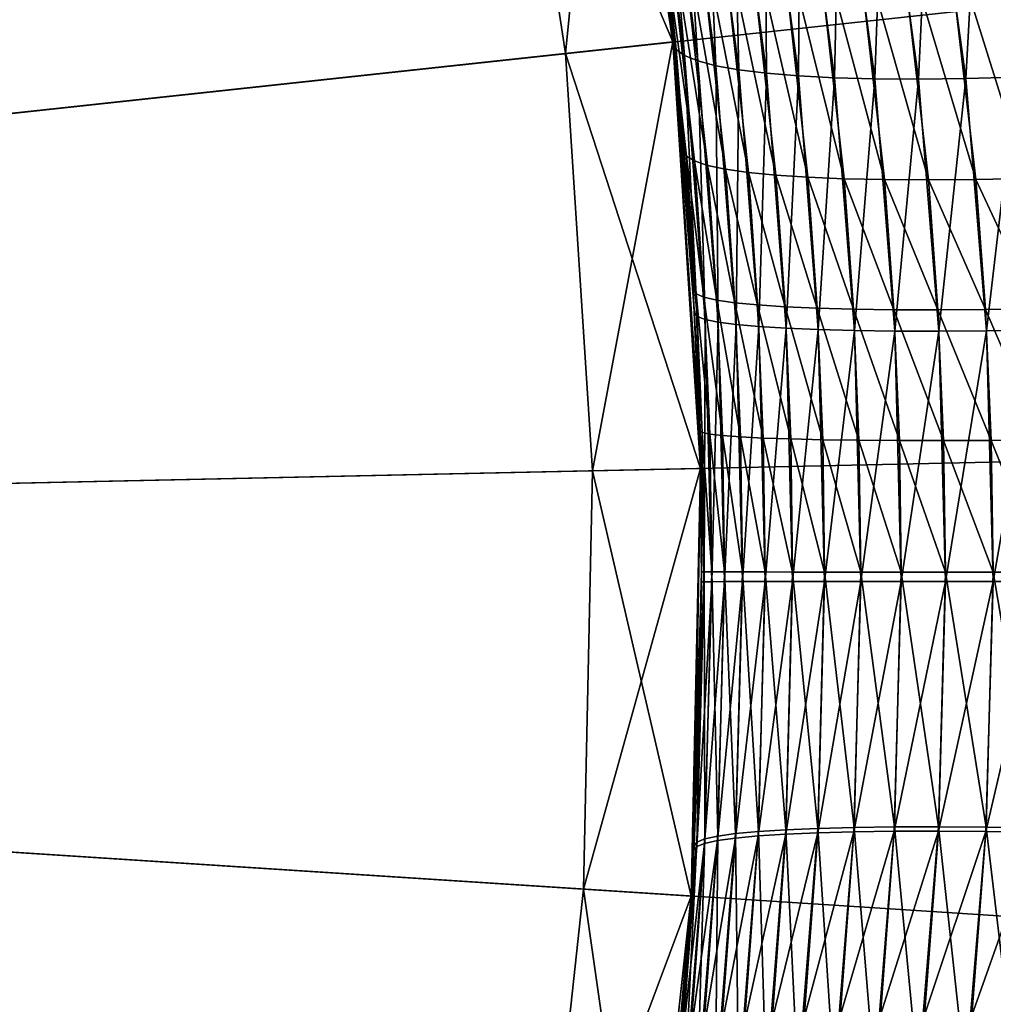
# Model space of a CAD drawing. Extents: x -30 to 78, y -176 to 30.
# Drawn here: x 20 to 24, y -2 to 3 of the extents above; entities that cross this region are included whole.
import ezdxf

# ---------------------------------------------------------------- set-up
doc = ezdxf.new("R2010")
doc.units = 0
doc.header["$MEASUREMENT"] = 0
doc.layers.add('L3', color=7, linetype='Continuous')
doc.layers.add('L5', color=7, linetype='Continuous')

msp = doc.modelspace()

# ---------------------------------------------------------------- linework, layer by layer
at = {"layer": 'L3', "color": 7}
for points in [[(0, 0, 216.5), (20.69151, 10.04298, 216.5), (19.75157, 11.78454, 216.5)], [(19.75157, 11.78454), (20.69151, 10.04298), (0, 0)], [(0, 0, 216.5), (21.47826, 8.22706, 216.5), (20.69151, 10.04298, 216.5)], [(0, 0), (20.69151, 10.04298), (21.47826, 8.22706)], [(22.10598, 6.35023, 216.5), (21.47826, 8.22706, 216.5), (0, 0, 216.5)], [(0, 0), (21.47826, 8.22706), (22.10598, 6.35023)], [(0, 0, 216.5), (22.57005, 4.426386, 216.5), (22.10598, 6.35023, 216.5)], [(22.10598, 6.35023), (22.57005, 4.426386), (0, 0)], [(0, 0, 216.5), (22.86701, 2.469771, 216.5), (22.57005, 4.426386, 216.5)], [(0, 0), (22.57005, 4.426386), (22.86701, 2.469771)], [(22.0794, 4.330161, 97.25), (22.57005, 4.426386, 97.25), (22.3699, 2.41608, 97.25)], [(22.0794, 4.330161, 96.75), (22.86701, 2.469771, 96.75), (22.57005, 4.426386, 96.75)], [(22.3699, 2.41608, 97.25), (22.57005, 4.426386, 97.25), (22.86701, 2.469771, 97.25)], [(22.57005, 4.426386, 97.25), (22.69597, 3.727307, 147.3716), (22.86701, 2.469771, 97.25)], [(22.86701, 2.469771, 216.5), (22.86686, 2.471188, 196.8373), (22.57005, 4.426386, 216.5)], [(22.57005, 4.426386, 216.5), (22.86686, 2.471188, 196.8373), (22.7698, 3.245986, 196.7187)], [(22.86701, 2.469771, 96.75), (22.86701, 2.469771), (22.57005, 4.426386)], [(22.86701, 2.469771, 96.75), (22.57005, 4.426386), (22.57005, 4.426386, 96.75)], [(22.3699, 2.41608, 96.75), (22.86701, 2.469771, 96.75), (22.0794, 4.330161, 96.75)], [(22.0794, 4.330161, 96.75), (22.0794, 4.330161, 97.25), (22.3699, 2.41608, 97.25)], [(22.0794, 4.330161, 96.75), (22.3699, 2.41608, 97.25), (22.3699, 2.41608, 96.75)], [(22.86701, 2.469771, 97.25), (22.69597, 3.727307, 147.3716), (22.86746, 2.465631, 147.1619)], [(22.88263, 2.434676, 147.4469), (22.86746, 2.465631, 147.1619), (22.69597, 3.727307, 147.3716)], [(22.88263, 2.434676, 147.4469), (22.69597, 3.727307, 147.3716), (22.71516, 3.681667, 147.6514)], [(22.71516, 3.681667, 147.6514), (22.75698, 3.640067, 147.9294), (22.88263, 2.434676, 147.4469)], [(22.88263, 2.434676, 147.4469), (22.75698, 3.640067, 147.9294), (22.92111, 2.406453, 147.7299)], [(22.75698, 3.640067, 147.9294), (22.82116, 3.60278, 148.2037), (22.92111, 2.406453, 147.7299)], [(22.92111, 2.406453, 147.7299), (22.82116, 3.60278, 148.2037), (22.98263, 2.381151, 148.0091)], [(22.82116, 3.60278, 148.2037), (22.90729, 3.570053, 148.4725), (22.98263, 2.381151, 148.0091)], [(22.98263, 2.381151, 148.0091), (22.90729, 3.570053, 148.4725), (23.06678, 2.35894, 148.2827)], [(22.90729, 3.570053, 148.4725), (23.01478, 3.542101, 148.734), (23.06678, 2.35894, 148.2827)], [(23.06678, 2.35894, 148.2827), (23.01478, 3.542101, 148.734), (23.17299, 2.339971, 148.5486)], [(23.01478, 3.542101, 148.734), (23.14294, 3.519107, 148.9866), (23.17299, 2.339971, 148.5486)], [(23.17299, 2.339971, 148.5486), (23.14294, 3.519107, 148.9866), (23.30055, 2.32437, 148.8053)], [(23.14294, 3.519107, 148.9866), (23.29091, 3.501225, 149.2285), (23.30055, 2.32437, 148.8053)], [(23.30055, 2.32437, 148.8053), (23.29091, 3.501225, 149.2285), (23.44861, 2.312242, 149.0509)], [(23.29091, 3.501225, 149.2285), (23.45773, 3.488571, 149.4582), (23.44861, 2.312242, 149.0509)], [(23.44861, 2.312242, 149.0509), (23.45773, 3.488571, 149.4582), (23.61615, 2.30367, 149.2838)], [(23.45773, 3.488571, 149.4582), (23.64229, 3.481229, 149.6741), (23.61615, 2.30367, 149.2838)], [(23.61615, 2.30367, 149.2838), (23.64229, 3.481229, 149.6741), (23.80207, 2.29871, 149.5024)], [(23.64229, 3.481229, 149.6741), (23.84338, 3.479247, 149.8749), (23.80207, 2.29871, 149.5024)], [(23.80207, 2.29871, 149.5024), (23.84338, 3.479247, 149.8749), (24.0051, 2.297397, 149.7053)], [(23.84338, 3.479247, 149.8749), (24.05966, 3.48264, 150.0591), (24.0051, 2.297397, 149.7053)], [(24.0051, 2.297397, 149.7053), (24.05966, 3.48264, 150.0591), (24.22389, 2.299738, 149.8911)], [(24.05966, 3.48264, 150.0591), (24.28973, 3.491383, 150.2256), (24.22389, 2.299738, 149.8911)], [(24.22389, 2.299738, 149.8911), (24.28973, 3.491383, 150.2256), (24.45696, 2.305719, 150.0585)], [(24.28973, 3.491383, 150.2256), (24.53205, 3.505419, 150.3734), (24.45696, 2.305719, 150.0585)], [(22.78727, 3.205811, 196.4367), (22.7698, 3.245986, 196.7187), (22.92985, 1.940957, 196.6107)], [(22.92985, 1.940957, 196.6107), (22.7698, 3.245986, 196.7187), (22.86686, 2.471188, 196.8373)], [(22.92985, 1.940957, 196.6107), (22.96735, 1.918293, 196.3263), (22.78727, 3.205811, 196.4367)], [(22.78727, 3.205811, 196.4367), (22.96735, 1.918293, 196.3263), (22.82768, 3.169186, 196.1565)], [(22.96735, 1.918293, 196.3263), (23.0281, 1.897974, 196.0456), (22.82768, 3.169186, 196.1565)], [(22.82768, 3.169186, 196.1565), (23.0281, 1.897974, 196.0456), (22.89073, 3.136357, 195.8801)], [(23.0281, 1.897974, 196.0456), (23.11167, 1.880137, 195.7708), (22.89073, 3.136357, 195.8801)], [(22.89073, 3.136357, 195.8801), (23.11167, 1.880137, 195.7708), (22.97602, 3.107541, 195.6093)], [(23.11167, 1.880137, 195.7708), (23.2175, 1.864903, 195.5035), (22.97602, 3.107541, 195.6093)], [(22.97602, 3.107541, 195.6093), (23.2175, 1.864903, 195.5035), (23.08297, 3.082929, 195.3459)], [(23.2175, 1.864903, 195.5035), (23.34488, 1.852375, 195.2457), (23.08297, 3.082929, 195.3459)], [(23.08297, 3.082929, 195.3459), (23.34488, 1.852375, 195.2457), (23.21088, 3.062685, 195.0916)], [(23.34488, 1.852375, 195.2457), (23.49294, 1.842638, 194.999), (23.21088, 3.062685, 195.0916)], [(23.21088, 3.062685, 195.0916), (23.49294, 1.842638, 194.999), (23.3589, 3.046945, 194.8481)], [(23.49294, 1.842638, 194.999), (23.66069, 1.835757, 194.7652), (23.3589, 3.046945, 194.8481)], [(23.3589, 3.046945, 194.8481), (23.66069, 1.835757, 194.7652), (23.52603, 3.035811, 194.617)], [(23.66069, 1.835757, 194.7652), (23.84699, 1.831779, 194.5458), (23.52603, 3.035811, 194.617)], [(23.52603, 3.035811, 194.617), (23.84699, 1.831779, 194.5458), (23.71118, 3.02936, 194.3999)], [(23.84699, 1.831779, 194.5458), (24.05057, 1.830731, 194.3423), (23.71118, 3.02936, 194.3999)], [(23.71118, 3.02936, 194.3999), (24.05057, 1.830731, 194.3423), (23.9131, 3.027633, 194.1983)], [(23.9131, 3.027633, 194.1983), (24.27007, 1.832621, 194.1561), (24.13046, 3.030641, 194.0133)], [(24.05057, 1.830731, 194.3423), (24.27007, 1.832621, 194.1561), (23.9131, 3.027633, 194.1983)], [(24.13046, 3.030641, 194.0133), (24.50399, 1.837434, 193.9884), (24.36181, 3.038366, 193.8464)], [(24.27007, 1.832621, 194.1561), (24.50399, 1.837434, 193.9884), (24.13046, 3.030641, 194.0133)], [(22.99467, 0.49487, 216.5), (22.86701, 2.469771, 216.5), (0, 0, 216.5)], [(0, 0), (22.86701, 2.469771), (22.99467, 0.49487)], [(22.3699, 2.41608, 97.25), (22.86701, 2.469771, 97.25), (22.49479, 0.484112, 97.25)], [(22.3699, 2.41608, 96.75), (22.99467, 0.49487, 96.75), (22.86701, 2.469771, 96.75)], [(22.49479, 0.484112, 97.25), (22.86701, 2.469771, 97.25), (22.99467, 0.49487, 97.25)], [(22.86701, 2.469771, 216.5), (22.91584, 1.965813, 196.8972), (22.86686, 2.471188, 196.8373)], [(22.86686, 2.471188, 196.8373), (22.91584, 1.965813, 196.8972), (22.92985, 1.940957, 196.6107)], [(22.86701, 2.469771, 97.25), (22.9679, 1.214635, 147.0392), (22.99467, 0.49487, 97.25)], [(22.86701, 2.469771, 97.25), (22.86746, 2.465631, 147.1619), (22.9679, 1.214635, 147.0392)], [(22.99467, 0.49487, 216.5), (22.99467, 0.494911, 196.9935), (22.86701, 2.469771, 216.5)], [(22.86701, 2.469771, 216.5), (22.99467, 0.494911, 196.9935), (22.99022, 0.670792, 196.988)], [(22.86701, 2.469771, 216.5), (22.99022, 0.670792, 196.988), (22.96208, 1.320215, 196.9537)], [(22.96208, 1.320215, 196.9537), (22.91584, 1.965813, 196.8972), (22.86701, 2.469771, 216.5)], [(22.99467, 0.49487, 96.75), (22.99467, 0.49487), (22.86701, 2.469771)], [(22.99467, 0.49487, 96.75), (22.86701, 2.469771), (22.86701, 2.469771, 96.75)], [(22.98065, 1.19916, 147.3272), (22.9679, 1.214635, 147.0392), (22.86746, 2.465631, 147.1619)], [(22.98065, 1.19916, 147.3272), (22.86746, 2.465631, 147.1619), (22.88263, 2.434676, 147.4469)], [(22.49479, 0.484112, 96.75), (22.99467, 0.49487, 96.75), (22.3699, 2.41608, 96.75)], [(22.3699, 2.41608, 96.75), (22.3699, 2.41608, 97.25), (22.49479, 0.484112, 97.25)], [(22.3699, 2.41608, 96.75), (22.49479, 0.484112, 97.25), (22.49479, 0.484112, 96.75)], [(22.88263, 2.434676, 147.4469), (22.92111, 2.406453, 147.7299), (22.98065, 1.19916, 147.3272)], [(22.98065, 1.19916, 147.3272), (22.92111, 2.406453, 147.7299), (23.01709, 1.185048, 147.6133)], [(22.92111, 2.406453, 147.7299), (22.98263, 2.381151, 148.0091), (23.01709, 1.185048, 147.6133)], [(23.01709, 1.185048, 147.6133), (22.98263, 2.381151, 148.0091), (23.07699, 1.172395, 147.8955)], [(22.98263, 2.381151, 148.0091), (23.06678, 2.35894, 148.2827), (23.07699, 1.172395, 147.8955)], [(23.07699, 1.172395, 147.8955), (23.06678, 2.35894, 148.2827), (23.15992, 1.161288, 148.1718)], [(23.06678, 2.35894, 148.2827), (23.17299, 2.339971, 148.5486), (23.15992, 1.161288, 148.1718)], [(23.15992, 1.161288, 148.1718), (23.17299, 2.339971, 148.5486), (23.26534, 1.151801, 148.4405)], [(23.17299, 2.339971, 148.5486), (23.30055, 2.32437, 148.8053), (23.26534, 1.151801, 148.4405)], [(23.26534, 1.151801, 148.4405), (23.30055, 2.32437, 148.8053), (23.39252, 1.144, 148.6995)], [(23.30055, 2.32437, 148.8053), (23.44861, 2.312242, 149.0509), (23.39252, 1.144, 148.6995)], [(23.39252, 1.144, 148.6995), (23.44861, 2.312242, 149.0509), (23.54059, 1.137938, 148.9473)], [(23.44861, 2.312242, 149.0509), (23.61615, 2.30367, 149.2838), (23.54059, 1.137938, 148.9473)], [(23.54059, 1.137938, 148.9473), (23.61615, 2.30367, 149.2838), (23.70855, 1.133655, 149.1822)], [(23.61615, 2.30367, 149.2838), (23.80207, 2.29871, 149.5024), (23.70855, 1.133655, 149.1822)], [(23.70855, 1.133655, 149.1822), (23.80207, 2.29871, 149.5024), (23.89526, 1.131182, 149.4024)], [(23.80207, 2.29871, 149.5024), (24.0051, 2.297397, 149.7053), (23.89526, 1.131182, 149.4024)], [(23.89526, 1.131182, 149.4024), (24.0051, 2.297397, 149.7053), (24.09944, 1.130534, 149.6065)], [(24.0051, 2.297397, 149.7053), (24.22389, 2.299738, 149.8911), (24.09944, 1.130534, 149.6065)], [(24.09944, 1.130534, 149.6065), (24.22389, 2.299738, 149.8911), (24.3197, 1.131716, 149.7932)], [(24.22389, 2.299738, 149.8911), (24.45696, 2.305719, 150.0585), (24.3197, 1.131716, 149.7932)], [(24.3197, 1.131716, 149.7932), (24.45696, 2.305719, 150.0585), (24.55455, 1.134721, 149.9611)], [(22.92985, 1.940957, 196.6107), (22.91584, 1.965813, 196.8972), (22.96208, 1.320215, 196.9537)], [(22.92985, 1.940957, 196.6107), (22.96208, 1.320215, 196.9537), (22.97497, 1.303409, 196.6658)], [(22.97497, 1.303409, 196.6658), (23.01153, 1.288083, 196.3799), (22.92985, 1.940957, 196.6107)], [(22.92985, 1.940957, 196.6107), (23.01153, 1.288083, 196.3799), (22.96735, 1.918293, 196.3263)], [(23.01153, 1.288083, 196.3799), (23.07152, 1.274343, 196.0979), (22.96735, 1.918293, 196.3263)], [(22.96735, 1.918293, 196.3263), (23.07152, 1.274343, 196.0979), (23.0281, 1.897974, 196.0456)], [(23.07152, 1.274343, 196.0979), (23.15453, 1.262281, 195.8218), (23.0281, 1.897974, 196.0456)], [(23.0281, 1.897974, 196.0456), (23.15453, 1.262281, 195.8218), (23.11167, 1.880137, 195.7708)], [(23.15453, 1.262281, 195.8218), (23.25999, 1.251978, 195.5533), (23.11167, 1.880137, 195.7708)], [(23.11167, 1.880137, 195.7708), (23.25999, 1.251978, 195.5533), (23.2175, 1.864903, 195.5035)], [(23.25999, 1.251978, 195.5533), (23.38719, 1.243507, 195.2943), (23.2175, 1.864903, 195.5035)], [(23.2175, 1.864903, 195.5035), (23.38719, 1.243507, 195.2943), (23.34488, 1.852375, 195.2457)], [(23.38719, 1.243507, 195.2943), (23.53526, 1.236923, 195.0467), (23.34488, 1.852375, 195.2457)], [(23.34488, 1.852375, 195.2457), (23.53526, 1.236923, 195.0467), (23.49294, 1.842638, 194.999)], [(23.53526, 1.236923, 195.0467), (23.7032, 1.232272, 194.812), (23.49294, 1.842638, 194.999)], [(23.49294, 1.842638, 194.999), (23.7032, 1.232272, 194.812), (23.66069, 1.835757, 194.7652)], [(23.7032, 1.232272, 194.812), (23.88986, 1.229585, 194.5918), (23.66069, 1.835757, 194.7652)], [(23.66069, 1.835757, 194.7652), (23.88986, 1.229585, 194.5918), (23.84699, 1.831779, 194.5458)], [(23.88986, 1.229585, 194.5918), (24.09397, 1.228881, 194.3878), (23.84699, 1.831779, 194.5458)], [(23.84699, 1.831779, 194.5458), (24.09397, 1.228881, 194.3878), (24.05057, 1.830731, 194.3423)], [(24.05057, 1.830731, 194.3423), (24.31415, 1.230164, 194.2011), (24.27007, 1.832621, 194.1561)], [(24.09397, 1.228881, 194.3878), (24.31415, 1.230164, 194.2011), (24.05057, 1.830731, 194.3423)], [(24.27007, 1.832621, 194.1561), (24.5489, 1.233426, 194.0332), (24.50399, 1.837434, 193.9884)], [(24.31415, 1.230164, 194.2011), (24.5489, 1.233426, 194.0332), (24.27007, 1.832621, 194.1561)], [(22.97497, 1.303409, 196.6658), (22.96208, 1.320215, 196.9537), (22.99022, 0.670792, 196.988)], [(22.97497, 1.303409, 196.6658), (22.99022, 0.670792, 196.988), (23.00241, 0.662217, 196.6993)], [(23.00241, 0.662217, 196.6993), (23.03839, 0.654398, 196.4126), (22.97497, 1.303409, 196.6658)], [(22.97497, 1.303409, 196.6658), (23.03839, 0.654398, 196.4126), (23.01153, 1.288083, 196.3799)], [(23.03839, 0.654398, 196.4126), (23.09792, 0.647387, 196.1297), (23.01153, 1.288083, 196.3799)], [(23.01153, 1.288083, 196.3799), (23.09792, 0.647387, 196.1297), (23.07152, 1.274343, 196.0979)], [(23.09792, 0.647387, 196.1297), (23.18058, 0.641232, 195.8528), (23.07152, 1.274343, 196.0979)], [(23.07152, 1.274343, 196.0979), (23.18058, 0.641232, 195.8528), (23.15453, 1.262281, 195.8218)], [(23.18058, 0.641232, 195.8528), (23.28582, 0.635976, 195.5836), (23.15453, 1.262281, 195.8218)], [(23.15453, 1.262281, 195.8218), (23.28582, 0.635976, 195.5836), (23.25999, 1.251978, 195.5533)], [(23.28582, 0.635976, 195.5836), (23.41291, 0.631653, 195.3239), (23.25999, 1.251978, 195.5533)], [(23.25999, 1.251978, 195.5533), (23.41291, 0.631653, 195.3239), (23.38719, 1.243507, 195.2943)], [(23.41291, 0.631653, 195.3239), (23.56098, 0.628294, 195.0756), (23.38719, 1.243507, 195.2943)], [(23.38719, 1.243507, 195.2943), (23.56098, 0.628294, 195.0756), (23.53526, 1.236923, 195.0467)], [(23.56098, 0.628294, 195.0756), (23.72903, 0.625922, 194.8404), (23.53526, 1.236923, 195.0467)], [(23.53526, 1.236923, 195.0467), (23.72903, 0.625922, 194.8404), (23.7032, 1.232272, 194.812)], [(23.72903, 0.625922, 194.8404), (23.91591, 0.624552, 194.6198), (23.7032, 1.232272, 194.812)], [(23.7032, 1.232272, 194.812), (23.91591, 0.624552, 194.6198), (23.88986, 1.229585, 194.5918)], [(24.31415, 1.230164, 194.2011), (24.57619, 0.626517, 194.0605), (24.5489, 1.233426, 194.0332)], [(22.99467, 0.49487, 97.25), (22.9679, 1.214635, 147.0392), (22.99467, 0.495186, 147.0065)], [(22.99467, 0.495186, 147.0065), (22.9679, 1.214635, 147.0392), (22.98065, 1.19916, 147.3272)], [(23.01194, -0.029245, 147.2891), (22.99467, 0.495186, 147.0065), (22.98065, 1.19916, 147.3272)], [(22.98065, 1.19916, 147.3272), (23.01709, 1.185048, 147.6133), (23.01194, -0.029245, 147.2891)], [(23.01194, -0.029245, 147.2891), (23.01709, 1.185048, 147.6133), (23.04772, -0.028899, 147.5761)], [(23.01709, 1.185048, 147.6133), (23.07699, 1.172395, 147.8955), (23.04772, -0.028899, 147.5761)], [(23.91591, 0.624552, 194.6198), (24.12035, 0.624194, 194.4154), (23.88986, 1.229585, 194.5918)], [(23.88986, 1.229585, 194.5918), (24.12035, 0.624194, 194.4154), (24.09397, 1.228881, 194.3878)], [(24.09397, 1.228881, 194.3878), (24.34094, 0.624851, 194.2285), (24.31415, 1.230164, 194.2011)], [(24.12035, 0.624194, 194.4154), (24.34094, 0.624851, 194.2285), (24.09397, 1.228881, 194.3878)], [(24.34094, 0.624851, 194.2285), (24.57619, 0.626517, 194.0605), (24.31415, 1.230164, 194.2011)], [(23.04772, -0.028899, 147.5761), (23.07699, 1.172395, 147.8955), (23.10708, -0.028589, 147.8592)], [(23.07699, 1.172395, 147.8955), (23.15992, 1.161288, 148.1718), (23.10708, -0.028589, 147.8592)], [(23.10708, -0.028589, 147.8592), (23.15992, 1.161288, 148.1718), (23.18962, -0.028317, 148.1365)], [(23.15992, 1.161288, 148.1718), (23.26534, 1.151801, 148.4405), (23.18962, -0.028317, 148.1365)], [(23.18962, -0.028317, 148.1365), (23.26534, 1.151801, 148.4405), (23.29478, -0.028084, 148.406)], [(23.26534, 1.151801, 148.4405), (23.39252, 1.144, 148.6995), (23.29478, -0.028084, 148.406)], [(23.29478, -0.028084, 148.406), (23.39252, 1.144, 148.6995), (23.42182, -0.027893, 148.6658)], [(23.39252, 1.144, 148.6995), (23.54059, 1.137938, 148.9473), (23.42182, -0.027893, 148.6658)], [(23.42182, -0.027893, 148.6658), (23.54059, 1.137938, 148.9473), (23.5699, -0.027744, 148.9143)], [(23.54059, 1.137938, 148.9473), (23.70855, 1.133655, 149.1822), (23.5699, -0.027744, 148.9143)], [(23.5699, -0.027744, 148.9143), (23.70855, 1.133655, 149.1822), (23.73799, -0.027639, 149.1498)], [(23.70855, 1.133655, 149.1822), (23.89526, 1.131182, 149.4024), (23.73799, -0.027639, 149.1498)], [(23.73799, -0.027639, 149.1498), (23.89526, 1.131182, 149.4024), (23.92495, -0.027579, 149.3705)], [(23.89526, 1.131182, 149.4024), (24.09944, 1.130534, 149.6065), (23.92495, -0.027579, 149.3705)], [(23.92495, -0.027579, 149.3705), (24.09944, 1.130534, 149.6065), (24.1295, -0.027563, 149.5751)], [(24.09944, 1.130534, 149.6065), (24.3197, 1.131716, 149.7932), (24.1295, -0.027563, 149.5751)], [(24.1295, -0.027563, 149.5751), (24.3197, 1.131716, 149.7932), (24.35024, -0.027592, 149.762)], [(24.3197, 1.131716, 149.7932), (24.55455, 1.134721, 149.9611), (24.35024, -0.027592, 149.762)], [(24.35024, -0.027592, 149.762), (24.55455, 1.134721, 149.9611), (24.58566, -0.027666, 149.9301)], [(23.00241, 0.662217, 196.6993), (22.99022, 0.670792, 196.988), (22.99467, 0.494911, 196.9935)], [(23.00241, 0.662217, 196.6993), (22.99467, 0.494911, 196.9935), (23.01195, 0.016709, 196.711)], [(23.01195, 0.016709, 196.711), (23.04773, 0.016511, 196.4239), (23.00241, 0.662217, 196.6993)], [(23.00241, 0.662217, 196.6993), (23.04773, 0.016511, 196.4239), (23.03839, 0.654398, 196.4126)], [(23.04773, 0.016511, 196.4239), (23.10709, 0.016334, 196.1408), (23.03839, 0.654398, 196.4126)], [(23.03839, 0.654398, 196.4126), (23.10709, 0.016334, 196.1408), (23.09792, 0.647387, 196.1297)], [(23.10709, 0.016334, 196.1408), (23.18963, 0.016179, 195.8635), (23.09792, 0.647387, 196.1297)], [(23.09792, 0.647387, 196.1297), (23.18963, 0.016179, 195.8635), (23.18058, 0.641232, 195.8528)], [(23.18963, 0.016179, 195.8635), (23.29479, 0.016046, 195.5941), (23.18058, 0.641232, 195.8528)], [(23.18058, 0.641232, 195.8528), (23.29479, 0.016046, 195.5941), (23.28582, 0.635976, 195.5836)], [(23.29479, 0.016046, 195.5941), (23.42184, 0.015937, 195.3342), (23.28582, 0.635976, 195.5836)], [(23.28582, 0.635976, 195.5836), (23.42184, 0.015937, 195.3342), (23.41291, 0.631653, 195.3239)], [(23.42184, 0.015937, 195.3342), (23.56991, 0.015852, 195.0857), (23.41291, 0.631653, 195.3239)], [(23.41291, 0.631653, 195.3239), (23.56991, 0.015852, 195.0857), (23.56098, 0.628294, 195.0756)], [(23.56991, 0.015852, 195.0857), (23.738, 0.015792, 194.8503), (23.56098, 0.628294, 195.0756)], [(23.56098, 0.628294, 195.0756), (23.738, 0.015792, 194.8503), (23.72903, 0.625922, 194.8404)], [(23.738, 0.015792, 194.8503), (23.92496, 0.015757, 194.6295), (23.72903, 0.625922, 194.8404)], [(23.72903, 0.625922, 194.8404), (23.92496, 0.015757, 194.6295), (23.91591, 0.624552, 194.6198)], [(23.92496, 0.015757, 194.6295), (24.12951, 0.015748, 194.425), (23.91591, 0.624552, 194.6198)], [(23.91591, 0.624552, 194.6198), (24.12951, 0.015748, 194.425), (24.12035, 0.624194, 194.4154)], [(24.12035, 0.624194, 194.4154), (24.35025, 0.015765, 194.238), (24.34094, 0.624851, 194.2285)], [(24.12951, 0.015748, 194.425), (24.35025, 0.015765, 194.238), (24.12035, 0.624194, 194.4154)], [(24.34094, 0.624851, 194.2285), (24.58568, 0.015807, 194.0699), (24.57619, 0.626517, 194.0605)], [(24.35025, 0.015765, 194.238), (24.58568, 0.015807, 194.0699), (24.34094, 0.624851, 194.2285)], [(0, 0, 216.5), (22.95209, -1.483694, 216.5), (22.99467, 0.49487, 216.5)], [(22.99467, 0.49487), (22.95209, -1.483694), (0, 0)], [(22.49479, 0.484112, 97.25), (22.99467, 0.49487, 97.25), (22.45314, -1.45144, 97.25)], [(22.45314, -1.45144, 97.25), (22.99467, 0.49487, 97.25), (22.95209, -1.483694, 97.25)], [(22.45314, -1.45144, 96.75), (22.95209, -1.483694, 96.75), (22.49479, 0.484112, 96.75)], [(22.49479, 0.484112, 96.75), (22.49479, 0.484112, 97.25), (22.45314, -1.45144, 97.25)], [(22.49479, 0.484112, 96.75), (22.45314, -1.45144, 97.25), (22.45314, -1.45144, 96.75)], [(22.49479, 0.484112, 96.75), (22.95209, -1.483694, 96.75), (22.99467, 0.49487, 96.75)], [(22.99467, 0.49487, 97.25), (22.99467, 0.495186, 147.0065), (22.95209, -1.483694, 97.25)], [(22.95209, -1.483694, 97.25), (22.99467, 0.495186, 147.0065), (22.99998, -0.029624, 147)], [(22.95209, -1.483694, 216.5), (22.96602, -1.249744, 196.9585), (22.99467, 0.49487, 216.5)], [(22.95209, -1.483694, 96.75), (22.95209, -1.483694), (22.99467, 0.49487)], [(22.95209, -1.483694, 96.75), (22.99467, 0.49487), (22.99467, 0.49487, 96.75)], [(22.99467, 0.49487, 216.5), (22.96602, -1.249744, 196.9585), (22.99999, 0.016926, 197)], [(23.01194, -0.029245, 147.2891), (22.99998, -0.029624, 147), (22.99467, 0.495186, 147.0065)], [(22.99467, 0.49487, 216.5), (22.99999, 0.016926, 197), (22.99467, 0.494911, 196.9935)], [(22.99467, 0.494911, 196.9935), (22.99999, 0.016926, 197), (23.01195, 0.016709, 196.711)], [(22.35872, -5.393302, 216.5), (22.73959, -3.451274, 216.5), (0, 0, 216.5)], [(0, 0, 216.5), (22.73959, -3.451274, 216.5), (22.95209, -1.483694, 216.5)], [(20.24028, -10.92387, 216.5), (21.10442, -9.143485, 216.5), (0, 0, 216.5)], [(0, 0, 216.5), (21.10442, -9.143485, 216.5), (21.81232, -7.295399, 216.5)], [(0, 0, 216.5), (21.81232, -7.295399, 216.5), (22.35872, -5.393302, 216.5)], [(0, 0, 216.5), (19.22629, -12.62339, 216.5), (20.24028, -10.92387, 216.5)], [(20.24028, -10.92387), (19.22629, -12.62339), (0, 0)], [(22.35872, -5.393302), (21.81232, -7.295399), (0, 0)], [(0, 0), (21.81232, -7.295399), (21.10442, -9.143485)], [(0, 0), (21.10442, -9.143485), (20.24028, -10.92387)], [(0, 0), (22.95209, -1.483694), (22.73959, -3.451274)], [(0, 0), (22.73959, -3.451274), (22.35872, -5.393302)], [(23.01195, 0.016709, 196.711), (22.99999, 0.016926, 197), (22.96602, -1.249744, 196.9585)], [(23.01195, 0.016709, 196.711), (22.96602, -1.249744, 196.9585), (22.97881, -1.233826, 196.6705)], [(22.97881, -1.233826, 196.6705), (23.01529, -1.21931, 196.3845), (23.01195, 0.016709, 196.711)], [(23.01195, 0.016709, 196.711), (23.01529, -1.21931, 196.3845), (23.04773, 0.016511, 196.4239)], [(23.01529, -1.21931, 196.3845), (23.07522, -1.206295, 196.1024), (23.04773, 0.016511, 196.4239)], [(23.04773, 0.016511, 196.4239), (23.07522, -1.206295, 196.1024), (23.10709, 0.016334, 196.1408)], [(23.07522, -1.206295, 196.1024), (23.15818, -1.19487, 195.8261), (23.10709, 0.016334, 196.1408)], [(23.10709, 0.016334, 196.1408), (23.15818, -1.19487, 195.8261), (23.18963, 0.016179, 195.8635)], [(23.15818, -1.19487, 195.8261), (23.26361, -1.185112, 195.5575), (23.18963, 0.016179, 195.8635)], [(23.18963, 0.016179, 195.8635), (23.26361, -1.185112, 195.5575), (23.29479, 0.016046, 195.5941)], [(23.26361, -1.185112, 195.5575), (23.39079, -1.177088, 195.2985), (23.29479, 0.016046, 195.5941)], [(23.29479, 0.016046, 195.5941), (23.39079, -1.177088, 195.2985), (23.42184, 0.015937, 195.3342)], [(23.39079, -1.177088, 195.2985), (23.53887, -1.170852, 195.0507), (23.42184, 0.015937, 195.3342)], [(23.42184, 0.015937, 195.3342), (23.53887, -1.170852, 195.0507), (23.56991, 0.015852, 195.0857)], [(23.53887, -1.170852, 195.0507), (23.70682, -1.166446, 194.8159), (23.56991, 0.015852, 195.0857)], [(23.56991, 0.015852, 195.0857), (23.70682, -1.166446, 194.8159), (23.738, 0.015792, 194.8503)], [(23.70682, -1.166446, 194.8159), (23.89351, -1.163902, 194.5958), (23.738, 0.015792, 194.8503)], [(23.738, 0.015792, 194.8503), (23.89351, -1.163902, 194.5958), (23.92496, 0.015757, 194.6295)], [(23.89351, -1.163902, 194.5958), (24.09767, -1.163235, 194.3916), (23.92496, 0.015757, 194.6295)], [(23.92496, 0.015757, 194.6295), (24.09767, -1.163235, 194.3916), (24.12951, 0.015748, 194.425)], [(24.09767, -1.163235, 194.3916), (24.31791, -1.164451, 194.205), (24.12951, 0.015748, 194.425)], [(24.12951, 0.015748, 194.425), (24.31791, -1.164451, 194.205), (24.35025, 0.015765, 194.238)], [(24.31791, -1.164451, 194.205), (24.55273, -1.167541, 194.0371), (24.35025, 0.015765, 194.238)], [(24.35025, 0.015765, 194.238), (24.55273, -1.167541, 194.0371), (24.58568, 0.015807, 194.0699)], [(22.95209, -1.483694, 97.25), (22.99998, -0.029624, 147), (22.96485, -1.271047, 147.0429)], [(22.97767, -1.25486, 147.3309), (22.96485, -1.271047, 147.0429), (22.99998, -0.029624, 147)], [(23.01194, -0.029245, 147.2891), (23.04772, -0.028899, 147.5761), (22.97767, -1.25486, 147.3309)], [(22.97767, -1.25486, 147.3309), (23.04772, -0.028899, 147.5761), (23.01418, -1.2401, 147.6168)], [(22.97767, -1.25486, 147.3309), (22.99998, -0.029624, 147), (23.01194, -0.029245, 147.2891)], [(23.04772, -0.028899, 147.5761), (23.10708, -0.028589, 147.8592), (23.01418, -1.2401, 147.6168)], [(23.01418, -1.2401, 147.6168), (23.10708, -0.028589, 147.8592), (23.07412, -1.226865, 147.8989)], [(23.10708, -0.028589, 147.8592), (23.18962, -0.028317, 148.1365), (23.07412, -1.226865, 147.8989)], [(23.07412, -1.226865, 147.8989), (23.18962, -0.028317, 148.1365), (23.1571, -1.215247, 148.1752)], [(23.18962, -0.028317, 148.1365), (23.29478, -0.028084, 148.406), (23.1571, -1.215247, 148.1752)], [(23.1571, -1.215247, 148.1752), (23.29478, -0.028084, 148.406), (23.26254, -1.205325, 148.4437)], [(23.29478, -0.028084, 148.406), (23.42182, -0.027893, 148.6658), (23.26254, -1.205325, 148.4437)], [(23.26254, -1.205325, 148.4437), (23.42182, -0.027893, 148.6658), (23.38973, -1.197165, 148.7028)], [(23.42182, -0.027893, 148.6658), (23.5699, -0.027744, 148.9143), (23.38973, -1.197165, 148.7028)], [(23.38973, -1.197165, 148.7028), (23.5699, -0.027744, 148.9143), (23.5378, -1.190824, 148.9505)], [(23.5699, -0.027744, 148.9143), (23.73799, -0.027639, 149.1498), (23.5378, -1.190824, 148.9505)], [(23.5378, -1.190824, 148.9505), (23.73799, -0.027639, 149.1498), (23.70575, -1.186344, 149.1852)], [(23.73799, -0.027639, 149.1498), (23.92495, -0.027579, 149.3705), (23.70575, -1.186344, 149.1852)], [(23.70575, -1.186344, 149.1852), (23.92495, -0.027579, 149.3705), (23.89243, -1.183757, 149.4054)], [(23.92495, -0.027579, 149.3705), (24.1295, -0.027563, 149.5751), (23.89243, -1.183757, 149.4054)], [(23.89243, -1.183757, 149.4054), (24.1295, -0.027563, 149.5751), (24.09657, -1.183079, 149.6095)], [(24.1295, -0.027563, 149.5751), (24.35024, -0.027592, 149.762), (24.09657, -1.183079, 149.6095)], [(24.09657, -1.183079, 149.6095), (24.35024, -0.027592, 149.762), (24.31679, -1.184315, 149.7962)], [(24.35024, -0.027592, 149.762), (24.58566, -0.027666, 149.9301), (24.31679, -1.184315, 149.7962)], [(24.31679, -1.184315, 149.7962), (24.58566, -0.027666, 149.9301), (24.55159, -1.187457, 149.9641)], [(23.26361, -1.185112, 195.5575), (23.29863, -2.342679, 195.1925), (23.39079, -1.177088, 195.2985)], [(23.29863, -2.342679, 195.1925), (23.44668, -2.33046, 194.9469), (23.39079, -1.177088, 195.2985)], [(23.39079, -1.177088, 195.2985), (23.44668, -2.33046, 194.9469), (23.53887, -1.170852, 195.0507)], [(23.44668, -2.33046, 194.9469), (23.61422, -2.321823, 194.7141), (23.53887, -1.170852, 195.0507)], [(23.53887, -1.170852, 195.0507), (23.61422, -2.321823, 194.7141), (23.70682, -1.166446, 194.8159)], [(23.61422, -2.321823, 194.7141), (23.80012, -2.316825, 194.4955), (23.70682, -1.166446, 194.8159)], [(23.70575, -1.186344, 149.1852), (23.89243, -1.183757, 149.4054), (23.6425, -2.039978, 149.2548)], [(23.6425, -2.039978, 149.2548), (23.89243, -1.183757, 149.4054), (23.82864, -2.035569, 149.4739)], [(23.70682, -1.166446, 194.8159), (23.80012, -2.316825, 194.4955), (23.89351, -1.163902, 194.5958)], [(23.80012, -2.316825, 194.4955), (24.00313, -2.315501, 194.2926), (23.89351, -1.163902, 194.5958)], [(23.89243, -1.183757, 149.4054), (24.09657, -1.183079, 149.6095), (23.82864, -2.035569, 149.4739)], [(23.82864, -2.035569, 149.4739), (24.09657, -1.183079, 149.6095), (24.032, -2.034405, 149.6771)], [(23.89351, -1.163902, 194.5958), (24.00313, -2.315501, 194.2926), (24.09767, -1.163235, 194.3916)], [(24.00313, -2.315501, 194.2926), (24.22189, -2.31786, 194.1068), (24.09767, -1.163235, 194.3916)], [(24.09657, -1.183079, 149.6095), (24.31679, -1.184315, 149.7962), (24.032, -2.034405, 149.6771)], [(24.032, -2.034405, 149.6771), (24.31679, -1.184315, 149.7962), (24.25121, -2.036494, 149.8632)], [(24.09767, -1.163235, 194.3916), (24.22189, -2.31786, 194.1068), (24.31791, -1.164451, 194.205)], [(24.22189, -2.31786, 194.1068), (24.45492, -2.323885, 193.9394), (24.31791, -1.164451, 194.205)], [(24.31679, -1.184315, 149.7962), (24.55159, -1.187457, 149.9641), (24.25121, -2.036494, 149.8632)], [(24.31791, -1.164451, 194.205), (24.45492, -2.323885, 193.9394), (24.55273, -1.167541, 194.0371)], [(22.97881, -1.233826, 196.6705), (22.91911, -2.425381, 196.2676), (23.01529, -1.21931, 196.3845)], [(22.91911, -2.425381, 196.2676), (22.98066, -2.399888, 195.9885), (23.01529, -1.21931, 196.3845)], [(23.01418, -1.2401, 147.6168), (23.07412, -1.226865, 147.8989), (22.94846, -2.131409, 147.6967)], [(22.94846, -2.131409, 147.6967), (23.07412, -1.226865, 147.8989), (23.00952, -2.108901, 147.9767)], [(23.01529, -1.21931, 196.3845), (22.98066, -2.399888, 195.9885), (23.07522, -1.206295, 196.1024)], [(22.98066, -2.399888, 195.9885), (23.06483, -2.37751, 195.715), (23.07522, -1.206295, 196.1024)], [(23.07412, -1.226865, 147.8989), (23.1571, -1.215247, 148.1752), (23.00952, -2.108901, 147.9767)], [(23.00952, -2.108901, 147.9767), (23.1571, -1.215247, 148.1752), (23.09333, -2.089142, 148.2511)], [(23.07522, -1.206295, 196.1024), (23.06483, -2.37751, 195.715), (23.15818, -1.19487, 195.8261)], [(23.06483, -2.37751, 195.715), (23.17106, -2.358397, 195.4491), (23.15818, -1.19487, 195.8261)], [(23.1571, -1.215247, 148.1752), (23.26254, -1.205325, 148.4437), (23.09333, -2.089142, 148.2511)], [(23.09333, -2.089142, 148.2511), (23.26254, -1.205325, 148.4437), (23.19932, -2.072267, 148.5178)], [(23.15818, -1.19487, 195.8261), (23.17106, -2.358397, 195.4491), (23.26361, -1.185112, 195.5575)], [(23.17106, -2.358397, 195.4491), (23.29863, -2.342679, 195.1925), (23.26361, -1.185112, 195.5575)], [(23.26254, -1.205325, 148.4437), (23.38973, -1.197165, 148.7028), (23.19932, -2.072267, 148.5178)], [(23.19932, -2.072267, 148.5178), (23.38973, -1.197165, 148.7028), (23.32678, -2.058389, 148.7751)], [(23.38973, -1.197165, 148.7028), (23.5378, -1.190824, 148.9505), (23.32678, -2.058389, 148.7751)], [(23.32678, -2.058389, 148.7751), (23.5378, -1.190824, 148.9505), (23.47483, -2.047602, 149.0214)], [(23.5378, -1.190824, 148.9505), (23.70575, -1.186344, 149.1852), (23.47483, -2.047602, 149.0214)], [(23.47483, -2.047602, 149.0214), (23.70575, -1.186344, 149.1852), (23.6425, -2.039978, 149.2548)], [(24.25121, -2.036494, 149.8632), (24.55159, -1.187457, 149.9641), (24.48478, -2.041821, 150.0307)], [(22.97881, -1.233826, 196.6705), (22.95206, -1.484308, 196.9414), (22.88059, -2.453817, 196.5506)], [(22.88059, -2.453817, 196.5506), (22.91911, -2.425381, 196.2676), (22.97881, -1.233826, 196.6705)], [(22.95207, -1.484055, 147.0585), (22.97767, -1.25486, 147.3309), (22.89607, -2.18405, 147.127)], [(22.89607, -2.18405, 147.127), (22.97767, -1.25486, 147.3309), (22.91056, -2.156515, 147.4128)], [(22.97767, -1.25486, 147.3309), (23.01418, -1.2401, 147.6168), (22.91056, -2.156515, 147.4128)], [(22.91056, -2.156515, 147.4128), (23.01418, -1.2401, 147.6168), (22.94846, -2.131409, 147.6967)], [(22.97881, -1.233826, 196.6705), (22.96602, -1.249744, 196.9585), (22.95206, -1.484308, 196.9414)], [(22.95209, -1.483694, 216.5), (22.95206, -1.484308, 196.9414), (22.96602, -1.249744, 196.9585)], [(22.95207, -1.484055, 147.0585), (22.96485, -1.271047, 147.0429), (22.97767, -1.25486, 147.3309)], [(22.95207, -1.484055, 147.0585), (22.95209, -1.483694, 97.25), (22.96485, -1.271047, 147.0429)], [(22.45314, -1.45144, 97.25), (22.95209, -1.483694, 97.25), (22.24525, -3.376246, 97.25)], [(22.24525, -3.376246, 96.75), (22.73959, -3.451274, 96.75), (22.45314, -1.45144, 96.75)], [(22.45314, -1.45144, 96.75), (22.45314, -1.45144, 97.25), (22.24525, -3.376246, 97.25)], [(22.45314, -1.45144, 96.75), (22.24525, -3.376246, 97.25), (22.24525, -3.376246, 96.75)], [(22.45314, -1.45144, 96.75), (22.73959, -3.451274, 96.75), (22.95209, -1.483694, 96.75)], [(22.24525, -3.376246, 97.25), (22.95209, -1.483694, 97.25), (22.73959, -3.451274, 97.25)], [(22.95207, -1.484055, 147.0585), (22.73959, -3.451274, 97.25), (22.95209, -1.483694, 97.25)], [(22.73959, -3.451274, 216.5), (22.86536, -2.485006, 196.8355), (22.95209, -1.483694, 216.5)], [(22.73959, -3.451274, 96.75), (22.73959, -3.451274), (22.95209, -1.483694)], [(22.73959, -3.451274, 96.75), (22.95209, -1.483694), (22.95209, -1.483694, 96.75)], [(22.89607, -2.18405, 147.127), (22.73959, -3.451274, 97.25), (22.95207, -1.484055, 147.0585)], [(22.95209, -1.483694, 216.5), (22.86536, -2.485006, 196.8355), (22.95206, -1.484308, 196.9414)], [(22.88059, -2.453817, 196.5506), (22.95206, -1.484308, 196.9414), (22.86536, -2.485006, 196.8355)]]:
    msp.add_3dface(points, dxfattribs=at)
at = {"layer": 'L5', "color": 7}
for points in [[(0, 0, 96.75), (19.06297, 23.1647, 96.75), (20.98375, 21.4402, 96.75)], [(20.98375, 21.4402, 106.75), (19.06297, 23.1647, 106.75), (0, 0, 106.75)], [(0, 0, 96.75), (20.98375, 21.4402, 96.75), (22.74917, 19.55697, 96.75)], [(0, 0, 106.75), (22.74917, 19.55697, 106.75), (20.98375, 21.4402, 106.75)], [(22.74917, 19.55697, 96.75), (24.34617, 17.52895, 96.75), (0, 0, 96.75)], [(0, 0, 106.75), (24.34617, 17.52895, 106.75), (22.74917, 19.55697, 106.75)], [(0, 0, 96.75), (24.34617, 17.52895, 96.75), (25.76292, 15.37114, 96.75)], [(25.76292, 15.37114, 106.75), (24.34617, 17.52895, 106.75), (0, 0, 106.75)], [(0, 0, 96.75), (25.76292, 15.37114, 96.75), (26.98893, 13.09954, 96.75)], [(0, 0, 106.75), (26.98893, 13.09954, 106.75), (25.76292, 15.37114, 106.75)], [(26.98893, 13.09954, 96.75), (28.01512, 10.73095, 96.75), (0, 0, 96.75)], [(0, 0, 106.75), (28.01512, 10.73095, 106.75), (26.98893, 13.09954, 106.75)], [(0, 0, 96.75), (28.01512, 10.73095, 96.75), (28.83389, 8.282909, 96.75)], [(28.83389, 8.282909, 106.75), (28.01512, 10.73095, 106.75), (0, 0, 106.75)], [(0, 0, 96.75), (28.83389, 8.282909, 96.75), (29.43919, 5.773548, 96.75)], [(0, 0, 106.75), (29.43919, 5.773548, 106.75), (28.83389, 8.282909, 106.75)], [(29.43919, 5.773548, 96.75), (29.82654, 3.22144, 96.75), (0, 0, 96.75)], [(0, 0, 106.75), (29.82654, 3.22144, 106.75), (29.43919, 5.773548, 106.75)], [(0, 0, 96.75), (29.82654, 3.22144, 96.75), (29.99306, 0.645483, 96.75)], [(29.99306, 0.645483, 106.75), (29.82654, 3.22144, 106.75), (0, 0, 106.75)], [(0, 0, 96.75), (29.99306, 0.645483, 96.75), (29.93752, -1.935254, 96.75)], [(0, 0, 106.75), (29.93752, -1.935254, 106.75), (29.99306, 0.645483, 106.75)], [(20.04192, -22.32312, 96.75), (18.04872, -23.96338, 96.75), (0, 0, 96.75)], [(25.07776, -16.46529, 96.75), (23.5695, -18.56014, 96.75), (0, 0, 96.75)], [(0, 0, 96.75), (23.5695, -18.56014, 96.75), (21.88673, -20.51758, 96.75)], [(0, 0, 96.75), (21.88673, -20.51758, 96.75), (20.04192, -22.32312, 96.75)], [(28.45085, -9.515739, 96.75), (27.52751, -11.92628, 96.75), (0, 0, 96.75)], [(0, 0, 96.75), (27.52751, -11.92628, 96.75), (26.40037, -14.24853, 96.75)], [(0, 0, 96.75), (26.40037, -14.24853, 96.75), (25.07776, -16.46529, 96.75)], [(29.93752, -1.935254, 96.75), (29.66033, -4.501662, 96.75), (0, 0, 96.75)], [(0, 0, 96.75), (29.66033, -4.501662, 96.75), (29.16354, -7.034742, 96.75)], [(0, 0, 96.75), (29.16354, -7.034742, 96.75), (28.45085, -9.515739, 96.75)], [(29.16354, -7.034742, 106.75), (29.66033, -4.501662, 106.75), (0, 0, 106.75)], [(0, 0, 106.75), (29.66033, -4.501662, 106.75), (29.93752, -1.935254, 106.75)], [(26.40037, -14.24853, 106.75), (27.52751, -11.92628, 106.75), (0, 0, 106.75)], [(0, 0, 106.75), (27.52751, -11.92628, 106.75), (28.45085, -9.515739, 106.75)], [(0, 0, 106.75), (28.45085, -9.515739, 106.75), (29.16354, -7.034742, 106.75)], [(21.88673, -20.51758, 106.75), (23.5695, -18.56014, 106.75), (0, 0, 106.75)], [(0, 0, 106.75), (23.5695, -18.56014, 106.75), (25.07776, -16.46529, 106.75)], [(0, 0, 106.75), (25.07776, -16.46529, 106.75), (26.40037, -14.24853, 106.75)], [(0, 0, 106.75), (18.04872, -23.96338, 106.75), (20.04192, -22.32312, 106.75)], [(0, 0, 106.75), (20.04192, -22.32312, 106.75), (21.88673, -20.51758, 106.75)]]:
    msp.add_3dface(points, dxfattribs=at)

doc.saveas('drawing.dxf')
